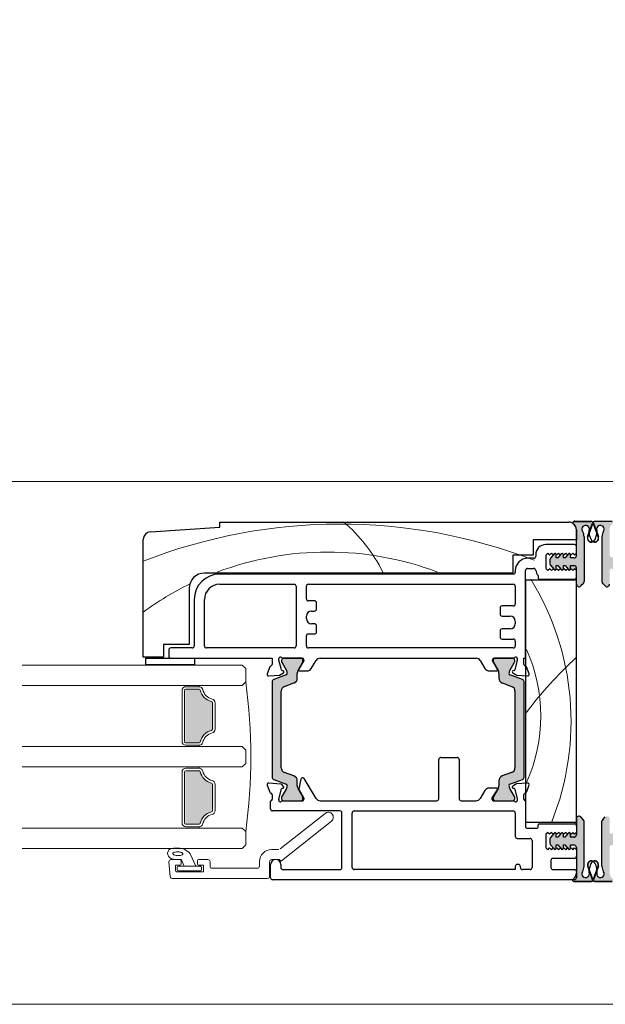
# Model space of a CAD drawing. Units: millimetres. Extents: x -3980 to 2516, y -3561 to 9172.
# Drawn here: x -598 to -484, y 1587 to 1781 of the extents above; entities that cross this region are included whole.
import ezdxf

# ---------------------------------------------------------------- set-up
doc = ezdxf.new("R2010")
doc.units = ezdxf.units.MM
doc.header["$LTSCALE"] = 2
doc.linetypes.add('HIDDEN', pattern=[1.905, 1.27, -0.635])
doc.layers.add('_Xref', color=7, linetype='Continuous')
doc.layers.add('A-Door', color=7, linetype='Continuous', lineweight=5)
doc.layers.add('A-Hatch', color=250, linetype='Continuous', lineweight=5)

# ---------------------------------------------------------------- blocks, each defined once
blk = doc.blocks.new('NAM_0244-203-205-meeting stile')
at = {"layer": 'A-Hatch'}
h = blk.add_hatch(color=256, dxfattribs=at)
h.dxf.hatch_style = 1
h.paths.add_polyline_path([(8.23, 58.38), (8.23, 67.2, 0.144643), (7.91, 68.29, -1.639764), (9.22, 68.42, 0.169882), (9.2, 67.76), (9.96, 69.85, -0.066106), (10.02, 69.97, 0.260756), (9.55, 70.23), (6.39, 70.23, 0.162267), (6.24, 70.18), (6.23, 70.18, 0.734238), (6.09, 69.73, -0.245393), (6.73, 68.5), (6.73, 63.53, -0.414214), (6.23, 63.03), (5.58, 63.03), (5.58, 63.65, 0.340221), (5.4, 63.9), (5.33, 63.96), (5.27, 63.9, 0.154625), (5.14, 63.81), (5.14, 63.81), (4.49, 63.03), (4.18, 63.03), (4.18, 63.65, 0.340254), (4, 63.9), (3.93, 63.96), (3.87, 63.9, 0.15466), (3.74, 63.81), (3.74, 63.81), (3.09, 63.03), (2.78, 63.03), (2.78, 63.65, 0.340275), (2.6, 63.9), (2.53, 63.96), (2.47, 63.9, 0.154684), (2.34, 63.81), (2.34, 63.81), (1.65, 62.99, 0.176326), (1.53, 62.67), (1.53, 61.9, 0.176327), (1.65, 61.58), (2.35, 60.74), (2.53, 60.56), (2.71, 60.74, 0.198916), (2.78, 60.91), (2.78, 61.53), (3.09, 61.53), (3.75, 60.74), (3.93, 60.56), (4.11, 60.74, 0.198914), (4.18, 60.91), (4.18, 61.53), (4.49, 61.53), (5.15, 60.74), (5.33, 60.56), (5.68, 60.91), (6.03, 60.56), (6.38, 60.91), (6.73, 60.56), (6.73, 57.88), (6.73, 57.88, 0.669805), (7.59, 57.53), (7.59, 57.53), (8.09, 58.03, 0.197693)])
h = blk.add_hatch(color=256, dxfattribs=at)
h.dxf.hatch_style = 1
h.paths.add_polyline_path([(11.75, 58.38), (11.75, 67.2, -0.144643), (12.07, 68.29, 1.639764), (10.76, 68.42, -0.169882), (10.79, 67.76), (10.03, 69.85, 0.066106), (9.97, 69.97, -0.260756), (10.44, 70.23), (13.59, 70.23, -0.162267), (13.74, 70.18), (13.75, 70.18, -0.734238), (13.9, 69.73, 0.245393), (13.25, 68.5), (13.25, 63.53, 0.414214), (13.75, 63.03), (14.4, 63.03), (14.4, 63.65, -0.340221), (14.59, 63.9), (14.65, 63.96), (14.72, 63.9, -0.154625), (14.84, 63.81), (14.84, 63.81), (15.5, 63.03), (15.8, 63.03), (15.8, 63.65, -0.340254), (15.99, 63.9), (16.05, 63.96), (16.12, 63.9, -0.15466), (16.24, 63.81), (16.24, 63.81), (16.9, 63.03), (17.2, 63.03), (17.2, 63.65, -0.340275), (17.39, 63.9), (17.45, 63.96), (17.52, 63.9, -0.154684), (17.64, 63.81), (17.64, 63.81), (18.34, 62.99, -0.176326), (18.45, 62.67), (18.45, 61.9, -0.176327), (18.34, 61.58), (17.64, 60.74), (17.45, 60.56), (17.28, 60.74, -0.198916), (17.2, 60.91), (17.2, 61.53), (16.9, 61.53), (16.24, 60.74), (16.05, 60.56), (15.88, 60.74, -0.198914), (15.8, 60.91), (15.8, 61.53), (15.5, 61.53), (14.84, 60.74), (14.65, 60.56), (14.3, 60.91), (13.95, 60.56), (13.6, 60.91), (13.25, 60.56), (13.25, 57.88), (13.25, 57.88, -0.669805), (12.4, 57.53), (12.4, 57.53), (11.9, 58.03, -0.197693)])
h = blk.add_hatch(color=256, dxfattribs=at)
h.dxf.hatch_style = 1
h.paths.add_polyline_path([(-50.22, 18.55, -0.315299), (-50.03, 18.27, -0.131652), (-50.19, 17.67), (-51.11, 16.07, 0.131652), (-51.14, 15.97), (-51.14, 15.66, 0.414214), (-50.74, 15.26), (-47.34, 15.26, 0.414214), (-46.94, 15.66), (-46.94, 15.94, 0.131652), (-46.98, 16.09), (-47.89, 17.67, -0.131652), (-48.05, 18.27), (-48.05, 19.19, 0.315299), (-48.71, 20.13), (-50.54, 20.8, -0.315299), (-51.2, 21.74), (-51.2, 36.78, -0.315299), (-50.54, 37.72), (-48.71, 38.39, 0.315299), (-48.05, 39.32), (-48.05, 40.25, -0.131652), (-47.89, 40.85), (-46.98, 42.43, 0.131652), (-46.94, 42.58), (-46.94, 42.86, 0.414214), (-47.34, 43.26), (-50.74, 43.26, 0.414214), (-51.14, 42.86), (-51.14, 42.55, 0.131652), (-51.11, 42.45), (-50.19, 40.85, -0.131652), (-50.03, 40.25, -0.315299), (-50.22, 39.96), (-52.67, 39.07, 0.315299), (-53, 38.6), (-53, 19.91, 0.315299), (-52.67, 19.44)])
h = blk.add_hatch(color=256, dxfattribs=at)
h.dxf.hatch_style = 1
h.paths.add_polyline_path([(-6.34, 18.55, 0.315299), (-6.54, 18.27, 0.131652), (-6.38, 17.67), (-5.45, 16.07, -0.131652), (-5.42, 15.97), (-5.42, 15.66, -0.414214), (-5.82, 15.26), (-9.22, 15.26, -0.414214), (-9.62, 15.66), (-9.62, 15.94, -0.131652), (-9.58, 16.09), (-8.67, 17.67, 0.131652), (-8.51, 18.27), (-8.51, 19.19, -0.315299), (-7.85, 20.13), (-6.03, 20.8, 0.315299), (-5.37, 21.74), (-5.37, 36.78, 0.315299), (-6.03, 37.72), (-7.85, 38.39, -0.315299), (-8.51, 39.32), (-8.51, 40.25, 0.131652), (-8.67, 40.85), (-9.58, 42.43, -0.131652), (-9.62, 42.58), (-9.62, 42.86, -0.414214), (-9.22, 43.26), (-5.82, 43.26, -0.414214), (-5.42, 42.86), (-5.42, 42.55, -0.131652), (-5.45, 42.45), (-6.38, 40.85, 0.131652), (-6.54, 40.25, 0.315299), (-6.34, 39.96), (-3.9, 39.07, -0.315299), (-3.57, 38.6), (-3.57, 19.91, -0.315299), (-3.9, 19.44)])
h = blk.add_hatch(color=256, dxfattribs=at)
h.dxf.hatch_style = 1
h.paths.add_polyline_path([(8.23, 11.23), (8.23, 2.41, -0.144643), (7.91, 1.33, 1.639764), (9.22, 1.2, -0.169882), (9.2, 1.86), (9.96, -0.24, 0.066106), (10.02, -0.35, -0.260756), (9.55, -0.61), (6.39, -0.61, -0.162267), (6.24, -0.56), (6.23, -0.56, -0.734238), (6.09, -0.11, 0.245393), (6.73, 1.12), (6.73, 6.09, 0.414214), (6.23, 6.59), (5.58, 6.59), (5.58, 5.97, -0.340221), (5.4, 5.72), (5.33, 5.66), (5.27, 5.72, -0.154625), (5.14, 5.8), (5.14, 5.8), (4.49, 6.59), (4.18, 6.59), (4.18, 5.97, -0.340254), (4, 5.72), (3.93, 5.66), (3.87, 5.72, -0.15466), (3.74, 5.8), (3.74, 5.8), (3.09, 6.59), (2.78, 6.59), (2.78, 5.97, -0.340275), (2.6, 5.72), (2.53, 5.66), (2.47, 5.72, -0.154684), (2.34, 5.8), (2.34, 5.8), (1.65, 6.63, -0.176326), (1.53, 6.95), (1.53, 7.72, -0.176327), (1.65, 8.04), (2.35, 8.87), (2.53, 9.06), (2.71, 8.88, -0.198916), (2.78, 8.71), (2.78, 8.09), (3.09, 8.09), (3.75, 8.87), (3.93, 9.06), (4.11, 8.88, -0.198914), (4.18, 8.71), (4.18, 8.09), (4.49, 8.09), (5.15, 8.87), (5.33, 9.06), (5.68, 8.71), (6.03, 9.06), (6.38, 8.71), (6.73, 9.06), (6.73, 11.74), (6.73, 11.74, -0.669805), (7.59, 12.09), (7.59, 12.09), (8.09, 11.59, -0.197693)])
h = blk.add_hatch(color=256, dxfattribs=at)
h.dxf.hatch_style = 1
h.paths.add_polyline_path([(11.75, 11.23), (11.75, 2.41, 0.144643), (12.07, 1.33, -1.639764), (10.76, 1.2, 0.169882), (10.79, 1.86), (10.03, -0.24, -0.066106), (9.97, -0.35, 0.260756), (10.44, -0.61), (13.59, -0.61, 0.162267), (13.74, -0.56), (13.75, -0.56, 0.734238), (13.9, -0.11, -0.245393), (13.25, 1.12), (13.25, 6.09, -0.414214), (13.75, 6.59), (14.4, 6.59), (14.4, 5.97, 0.340221), (14.59, 5.72), (14.65, 5.66), (14.72, 5.72, 0.154625), (14.84, 5.8), (14.84, 5.8), (15.5, 6.59), (15.8, 6.59), (15.8, 5.97, 0.340254), (15.99, 5.72), (16.05, 5.66), (16.12, 5.72, 0.15466), (16.24, 5.8), (16.24, 5.8), (16.9, 6.59), (17.2, 6.59), (17.2, 5.97, 0.340275), (17.39, 5.72), (17.45, 5.66), (17.52, 5.72, 0.154684), (17.64, 5.8), (17.64, 5.8), (18.34, 6.63, 0.176326), (18.45, 6.95), (18.45, 7.72, 0.176327), (18.34, 8.04), (17.64, 8.87), (17.45, 9.06), (17.28, 8.88, 0.198916), (17.2, 8.71), (17.2, 8.09), (16.9, 8.09), (16.24, 8.87), (16.05, 9.06), (15.88, 8.88, 0.198914), (15.8, 8.71), (15.8, 8.09), (15.5, 8.09), (14.84, 8.87), (14.65, 9.06), (14.3, 8.71), (13.95, 9.06), (13.6, 8.71), (13.25, 9.06), (13.25, 11.74), (13.25, 11.74, 0.669805), (12.4, 12.09), (12.4, 12.09), (11.9, 11.59, 0.197693)])
for p, q in [((-63.26, 69.96), (5.24, 69.96)), ((-63.26, 68.96), (-63.26, 69.96)), ((6.24, 70.08), (9.57, 70.08)), ((9.57, 70.08), (6.25, 70.08)), ((6.4, 70.13), (9.56, 70.13)), ((8.94, 67.11), (9.91, 69.77)), ((9.95, 69.75), (8.98, 67.09)), ((11.01, 67.09), (10.04, 69.75)), ((10.08, 69.77), (11.05, 67.11)), ((13.73, 70.08), (10.42, 70.08)), ((13.74, 70.08), (10.42, 70.08)), ((10.43, 70.13), (13.58, 70.13)), ((-76.86, 68.05), (-63.26, 68.96)), ((6.74, 68.46), (6.74, 66.46)), ((6.74, 63.43), (6.74, 68.4)), ((-78.26, 43.46), (-78.26, 66.56)), ((-1.76, 66.46), (-1.76, 63.46)), ((6.74, 66.46), (-1.76, 66.46)), ((8.24, 67.1), (8.24, 58.28)), ((9.6, 66.58), (9.22, 67.61)), ((10.39, 66.58), (10.76, 67.61)), ((11.74, 67.1), (11.74, 58.28)), ((6.34, 65.56), (0.74, 65.56)), ((0.79, 63.51), (1.14, 63.86)), ((1.14, 63.86), (1.49, 63.51)), ((1.49, 63.51), (1.84, 63.86)), ((1.84, 63.86), (2.19, 63.51)), ((2.19, 63.51), (2.54, 63.86)), ((2.54, 63.86), (2.89, 63.51)), ((2.89, 63.51), (3.24, 63.86)), ((3.24, 63.86), (3.59, 63.51)), ((3.59, 63.51), (3.94, 63.86)), ((3.94, 63.86), (4.29, 63.51)), ((4.29, 63.51), (4.64, 63.86)), ((4.64, 63.86), (4.99, 63.51)), ((4.99, 63.51), (5.34, 63.86)), ((5.34, 63.86), (5.69, 63.51)), ((5.69, 63.51), (6.04, 63.86)), ((6.04, 63.86), (6.39, 63.51)), ((6.39, 63.51), (6.74, 63.86)), ((6.74, 63.86), (6.74, 65.16)), ((-5.76, 63.46), (-5.76, 59.96)), ((-1.76, 63.46), (-5.76, 63.46)), ((-1.66, 62.86), (-2.86, 62.86)), ((-1.26, 63.56), (-1.26, 63.26)), ((0.74, 63.32), (0.74, 61)), ((1.54, 62.57), (1.54, 61.8)), ((2.35, 63.71), (1.66, 62.89)), ((2.79, 62.93), (2.79, 63.55)), ((3.1, 62.93), (2.79, 62.93)), ((3.75, 63.71), (3.1, 62.93)), ((4.19, 62.93), (4.19, 63.55)), ((4.5, 62.93), (4.19, 62.93)), ((5.15, 63.71), (4.5, 62.93)), ((5.59, 62.93), (5.59, 63.55)), ((6.24, 62.93), (5.59, 62.93)), ((-5.76, 59.96), (-66.26, 59.96)), ((-5.26, 60.46), (-5.26, 60.16)), ((-3.26, 43.26), (-3.26, 60.46)), ((-2.86, 60.86), (-1.66, 60.86)), ((1.14, 60.46), (0.79, 60.81)), ((1.49, 60.81), (1.14, 60.46)), ((1.84, 60.46), (1.49, 60.81)), ((1.66, 61.48), (2.35, 60.65)), ((2.19, 60.81), (1.84, 60.46)), ((2.54, 60.46), (2.19, 60.81)), ((2.89, 60.81), (2.54, 60.46)), ((2.79, 61.43), (3.1, 61.43)), ((2.79, 60.81), (2.79, 61.43)), ((3.24, 60.46), (2.89, 60.81)), ((3.1, 61.43), (3.75, 60.65)), ((3.59, 60.81), (3.24, 60.46)), ((3.94, 60.46), (3.59, 60.81)), ((4.29, 60.81), (3.94, 60.46)), ((4.19, 61.43), (4.5, 61.43)), ((4.19, 60.81), (4.19, 61.43)), ((4.64, 60.46), (4.29, 60.81)), ((4.5, 61.43), (5.15, 60.65)), ((4.99, 60.81), (4.64, 60.46)), ((5.34, 60.46), (4.99, 60.81)), ((5.69, 60.81), (5.34, 60.46)), ((5.59, 61.43), (6.24, 61.43)), ((5.59, 60.81), (5.59, 61.43)), ((6.04, 60.46), (5.69, 60.81)), ((6.39, 60.81), (6.04, 60.46)), ((6.74, 60.46), (6.39, 60.81)), ((6.74, 57.78), (6.74, 60.93)), ((6.74, 59.16), (6.74, 60.46)), ((-5.66, 59.76), (-63.26, 59.76)), ((6.74, 58.56), (-3.26, 58.56)), ((-3.26, 58.56), (-3.26, 11.06)), ((-0.76, 59.46), (-0.76, 58.96)), ((-0.56, 58.76), (6.34, 58.76)), ((6.74, 11.06), (6.74, 58.56)), ((-69.26, 56.96), (-69.26, 45.96)), ((-63.26, 57.76), (-48.66, 57.76)), ((-48.26, 57.36), (-48.26, 45.66)), ((-46.26, 54.91), (-46.26, 57.36)), ((-45.86, 57.76), (-5.66, 57.76)), ((-5.26, 57.36), (-5.26, 53.91)), ((8.1, 57.93), (7.6, 57.43)), ((11.89, 57.93), (12.39, 57.43)), ((-68.26, 54.76), (-68.26, 45.66)), ((-66.26, 45.66), (-66.26, 54.76)), ((-44.66, 54.51), (-45.86, 54.51)), ((-45.26, 52.51), (-44.66, 52.51)), ((-44.26, 52.91), (-44.26, 54.11)), ((-8.26, 53.11), (-8.26, 51.91)), ((-5.66, 53.51), (-7.86, 53.51)), ((-46.26, 51.01), (-46.26, 51.51)), ((-7.86, 51.51), (-6.26, 51.51)), ((-5.26, 50.51), (-5.26, 50.01)), ((-44.66, 50.01), (-45.26, 50.01)), ((-44.26, 48.41), (-44.26, 49.61)), ((-8.26, 48.61), (-8.26, 47.41)), ((-6.26, 49.01), (-7.86, 49.01)), ((-46.26, 45.66), (-46.26, 47.61)), ((-45.86, 48.01), (-44.66, 48.01)), ((-7.86, 47.01), (-5.66, 47.01)), ((-5.26, 46.61), (-5.26, 45.66)), ((-74.26, 45.96), (-74.26, 43.46)), ((-69.26, 45.96), (-74.26, 45.96)), ((-73.26, 44.86), (-73.26, 43.66)), ((-68.66, 45.26), (-72.86, 45.26)), ((-48.66, 45.26), (-65.86, 45.26)), ((-5.66, 45.26), (-45.86, 45.26)), ((-74.26, 43.46), (-78.26, 43.46)), ((-77.76, 41.96), (-77.76, 43.26)), ((-77.76, 43.26), (-68.23, 43.26)), ((-72.86, 43.26), (-52.96, 43.26)), ((-68.23, 43.26), (-68.23, 41.96)), ((-52.96, 43.26), (-52.96, 42.04)), ((-51.66, 42.84), (-51.66, 43.16)), ((-51.15, 40.95), (-51.66, 42.84)), ((-51.13, 42.86), (-51.13, 42.55)), ((-50.91, 43.26), (-47.06, 43.26)), ((-47.33, 43.26), (-50.73, 43.26)), ((-46.76, 42.7), (-47.76, 41.06)), ((-46.93, 42.58), (-46.93, 42.86)), ((-46.76, 42.96), (-46.76, 42.7)), ((-45.3, 41.23), (-44.36, 42.78)), ((-43.55, 43.26), (-12.96, 43.26)), ((-12.16, 42.78), (-11.21, 41.23)), ((-9.76, 42.7), (-9.76, 42.96)), ((-8.76, 41.06), (-9.76, 42.7)), ((-9.58, 42.86), (-9.58, 42.58)), ((-9.46, 43.26), (-5.6, 43.26)), ((-5.78, 43.26), (-9.18, 43.26)), ((-5.38, 42.55), (-5.38, 42.86)), ((-4.86, 42.84), (-5.36, 40.95)), ((-4.86, 43.16), (-4.86, 42.84)), ((-3.56, 42.04), (-3.56, 43.26)), ((-3.56, 43.26), (-3.26, 43.26)), ((-68.23, 41.96), (-77.76, 41.96)), ((-53.44, 41.56), (-53.95, 40.16)), ((-51.1, 42.45), (-50.17, 40.85)), ((-50.81, 40.75), (-51.01, 40.81)), ((-47.88, 40.85), (-46.97, 42.43)), ((-47.59, 40.76), (-46.16, 40.76)), ((-10.36, 40.76), (-8.93, 40.76)), ((-9.54, 42.43), (-8.63, 40.85)), ((-6.34, 40.85), (-5.41, 42.45)), ((-5.51, 40.81), (-5.71, 40.75)), ((-2.57, 40.16), (-3.07, 41.56)), ((-53.64, 39.76), (-51.52, 39.95)), ((-50.21, 39.96), (-52.65, 39.07)), ((-51.52, 39.95), (-50.76, 40.39)), ((-48.04, 39.32), (-48.04, 40.25)), ((-8.47, 40.25), (-8.47, 39.32)), ((-3.85, 39.07), (-6.3, 39.96)), ((-5.76, 40.39), (-4.99, 39.95)), ((-4.99, 39.95), (-2.87, 39.76)), ((-52.98, 38.6), (-52.98, 19.91)), ((-51.18, 21.74), (-51.18, 36.78)), ((-50.52, 37.72), (-48.7, 38.39)), ((-7.81, 38.39), (-5.98, 37.72)), ((-5.33, 36.78), (-5.33, 21.74)), ((-3.53, 19.91), (-3.53, 38.6)), ((-20.27, 15.66), (-20.27, 23.36)), ((-19.87, 23.76), (-16.67, 23.76)), ((-16.27, 23.36), (-16.27, 15.66)), ((-52.65, 19.44), (-50.21, 18.55)), ((-48.7, 20.13), (-50.52, 20.8)), ((-47.31, 19.59), (-47.73, 17.53)), ((-46.89, 19.75), (-47.11, 19.75)), ((-44.32, 15.73), (-46.72, 19.66)), ((-5.98, 20.8), (-7.81, 20.13)), ((-6.3, 18.55), (-3.85, 19.44)), ((-53.95, 18.35), (-53.43, 16.94)), ((-51.29, 18.55), (-53.64, 18.75)), ((-51.66, 15.59), (-51.12, 17.58)), ((-50.73, 18.08), (-51.1, 18.46)), ((-50.17, 17.67), (-51.1, 16.07)), ((-50.99, 17.71), (-50.81, 17.76)), ((-48.04, 18.27), (-48.04, 19.19)), ((-46.97, 16.09), (-47.88, 17.67)), ((-8.94, 17.75), (-10.37, 17.75)), ((-9.77, 15.81), (-8.77, 17.44)), ((-8.63, 17.67), (-9.54, 16.09)), ((-8.47, 19.19), (-8.47, 18.27)), ((-5.41, 16.07), (-6.34, 17.67)), ((-5, 18.56), (-5.77, 18.12)), ((-5.72, 17.75), (-5.51, 17.7)), ((-5.37, 17.56), (-4.87, 15.66)), ((-2.88, 18.74), (-5, 18.56)), ((-3.08, 16.94), (-2.57, 18.34)), ((-52.97, 16.45), (-52.97, 15.55)), ((-51.67, 15.35), (-51.67, 15.51)), ((-51.13, 15.97), (-51.13, 15.66)), ((-47.7, 17.39), (-46.81, 15.93)), ((-46.93, 15.66), (-46.93, 15.94)), ((-46.77, 15.77), (-46.77, 15.55)), ((-11.22, 17.27), (-12.16, 15.74)), ((-9.77, 15.54), (-9.77, 15.81)), ((-9.58, 15.94), (-9.58, 15.66)), ((-5.38, 15.66), (-5.38, 15.97)), ((-4.87, 15.66), (-4.87, 15.34)), ((-3.57, 15.56), (-3.57, 16.47)), ((-53.27, 13.66), (-53.27, 15.26)), ((-53.27, 15.26), (-53.21, 15.26)), ((-50.92, 15.26), (-47.01, 15.26)), ((-50.73, 15.26), (-47.33, 15.26)), ((-43.58, 15.26), (-20.67, 15.26)), ((-15.87, 15.26), (-12.95, 15.26)), ((-9.56, 15.26), (-5.61, 15.26)), ((-9.18, 15.26), (-5.78, 15.26)), ((-3.27, 15.26), (-3.27, 10.26)), ((-39.67, 13.26), (-52.87, 13.26)), ((-39.27, 2.16), (-39.27, 12.86)), ((-37.27, 2.16), (-37.27, 12.86)), ((-36.87, 13.26), (-5.67, 13.26)), ((-5.27, 12.86), (-5.27, 8.26)), ((6.73, 11.74), (6.73, 8.59)), ((8.09, 11.59), (7.59, 12.09)), ((11.9, 11.59), (12.4, 12.09)), ((-3.26, 11.06), (6.74, 11.06)), ((-2.87, 9.86), (-0.97, 9.86)), ((-0.77, 10.06), (-0.77, 10.56)), ((-0.57, 10.76), (6.33, 10.76)), ((6.73, 10.36), (6.73, 9.06)), ((8.23, 2.41), (8.23, 11.23)), ((11.75, 2.41), (11.75, 11.23)), ((-4.87, 7.86), (-2.37, 7.86)), ((1.13, 9.06), (0.73, 8.71)), ((0.73, 8.71), (0.73, 6.01)), ((1.48, 8.71), (1.13, 9.06)), ((1.83, 9.06), (1.48, 8.71)), ((2.34, 8.87), (1.65, 8.04)), ((2.18, 8.71), (1.83, 9.06)), ((2.53, 9.06), (2.18, 8.71)), ((2.88, 8.71), (2.53, 9.06)), ((2.78, 8.09), (2.78, 8.71)), ((3.09, 8.09), (2.78, 8.09)), ((3.23, 9.06), (2.88, 8.71)), ((3.74, 8.87), (3.09, 8.09)), ((3.58, 8.71), (3.23, 9.06)), ((3.93, 9.06), (3.58, 8.71)), ((4.28, 8.71), (3.93, 9.06)), ((4.18, 8.09), (4.18, 8.71)), ((4.49, 8.09), (4.18, 8.09)), ((4.63, 9.06), (4.28, 8.71)), ((5.14, 8.87), (4.49, 8.09)), ((4.98, 8.71), (4.63, 9.06)), ((5.33, 9.06), (4.98, 8.71)), ((5.68, 8.71), (5.33, 9.06)), ((5.58, 8.09), (5.58, 8.71)), ((6.23, 8.09), (5.58, 8.09)), ((6.03, 9.06), (5.68, 8.71)), ((6.38, 8.71), (6.03, 9.06)), ((6.73, 9.06), (6.38, 8.71)), ((-1.97, 7.46), (-1.97, 2.16)), ((0.73, 6.01), (1.13, 5.66)), ((1.13, 5.66), (1.48, 6.01)), ((1.48, 6.01), (1.83, 5.66)), ((1.53, 7.72), (1.53, 6.95)), ((1.65, 6.63), (2.34, 5.8)), ((1.83, 5.66), (2.18, 6.01)), ((2.18, 6.01), (2.53, 5.66)), ((2.53, 5.66), (2.88, 6.01)), ((2.78, 6.59), (3.09, 6.59)), ((2.78, 5.97), (2.78, 6.59)), ((2.88, 6.01), (3.23, 5.66)), ((3.09, 6.59), (3.74, 5.8)), ((3.23, 5.66), (3.58, 6.01)), ((3.58, 6.01), (3.93, 5.66)), ((3.93, 5.66), (4.28, 6.01)), ((4.18, 6.59), (4.49, 6.59)), ((4.18, 5.97), (4.18, 6.59)), ((4.28, 6.01), (4.63, 5.66)), ((4.49, 6.59), (5.14, 5.8)), ((4.63, 5.66), (4.98, 6.01)), ((4.98, 6.01), (5.33, 5.66)), ((5.33, 5.66), (5.68, 6.01)), ((5.58, 6.59), (6.23, 6.59)), ((5.58, 5.97), (5.58, 6.59)), ((5.68, 6.01), (6.03, 5.66)), ((6.03, 5.66), (6.38, 6.01)), ((6.38, 6.01), (6.73, 5.66)), ((6.73, 6.09), (6.73, 1.12)), ((6.33, 3.96), (2.13, 3.96)), ((6.73, 5.66), (6.73, 4.36)), ((-53.27, 0.16), (-53.27, 2.76)), ((-51.27, 2.76), (-51.27, 2.16)), ((-5.27, 2.36), (-5.27, 1.76)), ((-4.67, 2.76), (-4.87, 2.76)), ((-4.27, 2.16), (-4.27, 2.36)), ((1.73, 3.56), (1.73, 2.16)), ((9.92, -0.25), (8.95, 2.41)), ((8.99, 2.43), (9.96, -0.24)), ((9.59, 2.94), (9.21, 1.91)), ((10.03, -0.24), (11, 2.43)), ((11.04, 2.41), (10.07, -0.25)), ((10.4, 2.94), (10.77, 1.91)), ((-50.87, 1.76), (-39.67, 1.76)), ((-5.27, 1.76), (-36.87, 1.76)), ((-2.37, 1.76), (-3.87, 1.76)), ((2.13, 1.76), (6.33, 1.76)), ((6.73, 1.36), (6.73, 0.16)), ((6.33, -0.24), (-52.87, -0.24)), ((6.23, -0.56), (9.56, -0.56)), ((6.24, -0.56), (9.56, -0.56)), ((9.55, -0.61), (6.39, -0.61)), ((10.43, -0.56), (13.74, -0.56)), ((13.75, -0.56), (10.43, -0.56)), ((13.59, -0.61), (10.44, -0.61))]:
    blk.add_line(p, q)
for centre, radius, start, end in [((5.24, 68.46), 1.5, 0, 90), ((6.24, 69.83), 0.25, 90, 235.1501), ((5.24, 68.4), 1.5, 0, 55.1501), ((6.4, 69.88), 0.25, 90, 126.8678), ((9.56, 69.58), 0.55, 19.9999, 90), ((9.57, 69.58), 0.5, 20, 90), ((10.43, 69.58), 0.55, 90, 160.0001), ((10.42, 69.58), 0.5, 90, 160), ((-76.76, 66.56), 1.5, 93.8141, 180), ((8.54, 68.59), 0.74, 338.4282, 212.9215), ((6.24, 67.1), 2, 0, 32.9215), ((10.16, 67.95), 1, 158.4282, 200), ((11.44, 68.59), 0.74, 327.0785, 201.5718), ((9.82, 67.95), 1, 340, 21.5718), ((13.74, 67.1), 2, 147.0785, 180), ((9.69, 66.83), 0.8, 159.9998, 270), ((9.68, 66.83), 0.75, 160, 270.7175), ((9.68, 66.83), 0.75, 160, 340), ((10.3, 66.83), 0.75, 200, 20), ((9.69, 66.84), 0.756, 270.0502, 283.3371), ((9.69, 66.28), 0.25, 270, 314.0954), ((10.29, 66.84), 0.756, 256.6629, 269.9498), ((10.29, 66.28), 0.25, 225.9046, 270), ((10.29, 66.83), 0.8, 270, 20.0002), ((10.3, 66.83), 0.75, 269.2825, 20), ((0.74, 63.56), 2, 90, 180), ((2.54, 63.55), 0.25, 0, 140), ((3.94, 63.55), 0.25, 0, 140), ((5.34, 63.55), 0.25, 0, 140), ((6.34, 65.16), 0.4, 0, 90), ((-2.86, 60.46), 2.4, 90, 180), ((-1.66, 63.26), 0.4, 270, 0), ((1.14, 63.32), 0.4, 151.045, 180), ((2.04, 62.57), 0.5, 140, 180), ((6.24, 63.43), 0.5, 270, 0), ((-66.26, 56.96), 3, 90, 180), ((-5.66, 60.16), 0.4, 270, 0), ((-2.86, 60.46), 0.4, 90, 180), ((-1.66, 60.46), 0.4, 8.4262, 90), ((0.72, 60.81), 2, 188.4262, 222.5196), ((1.14, 61), 0.4, 180, 208.955), ((2.04, 61.8), 0.5, 180, 220), ((2.54, 60.81), 0.25, 220, 0), ((3.94, 60.81), 0.25, 220, 0), ((5.34, 60.81), 0.25, 220, 0), ((6.24, 60.93), 0.5, 0, 90), ((-63.26, 54.76), 5, 90, 180), ((-0.56, 58.96), 0.2, 180, 270), ((6.34, 59.16), 0.4, 270, 0), ((7.74, 58.28), 0.5, 315.2687, 0), ((12.24, 58.28), 0.5, 180, 224.7313), ((-63.26, 54.76), 3, 90, 180), ((-48.66, 57.36), 0.4, 0, 90), ((-45.86, 57.36), 0.4, 90, 180), ((-5.66, 57.36), 0.4, 0, 90), ((7.24, 57.78), 0.5, 180, 315.2687), ((12.74, 57.78), 0.5, 224.7313, 0), ((-45.86, 54.91), 0.4, 180, 270), ((-44.66, 54.11), 0.4, 0, 90), ((-45.26, 51.51), 1, 90, 180), ((-44.66, 52.91), 0.4, 270, 0), ((-7.86, 53.11), 0.4, 90, 180), ((-5.66, 53.91), 0.4, 270, 0), ((-45.26, 51.01), 1, 180, 270), ((-7.86, 51.91), 0.4, 180, 270), ((-6.26, 50.51), 1, 0, 90), ((-44.66, 49.61), 0.4, 0, 90), ((-44.66, 48.41), 0.4, 270, 0), ((-7.86, 48.61), 0.4, 90, 180), ((-6.26, 50.01), 1, 270, 0), ((-45.86, 47.61), 0.4, 90, 180), ((-7.86, 47.41), 0.4, 180, 270), ((-5.66, 46.61), 0.4, 0, 90), ((-72.86, 44.86), 0.4, 90, 180), ((-68.66, 45.66), 0.4, 270, 0), ((-65.86, 45.66), 0.4, 180, 270), ((-48.66, 45.66), 0.4, 270, 0), ((-45.86, 45.66), 0.4, 180, 270), ((-5.66, 45.66), 0.4, 270, 0), ((-72.86, 43.66), 0.4, 180, 270), ((-51.36, 43.16), 0.3, 41.8103, 180), ((-50.91, 43.56), 0.3, 221.8103, 270), ((-50.73, 42.86), 0.4, 90, 180), ((-50.93, 42.55), 0.2, 180, 210), ((-47.33, 42.86), 0.4, 0, 90), ((-47.06, 42.96), 0.3, 0, 90), ((-47.23, 42.58), 0.3, 330, 0), ((-43.51, 42.26), 1, 92.7723, 148.6), ((-13.01, 42.26), 1, 31.4, 87.2277), ((-9.46, 42.96), 0.3, 90, 180), ((-9.18, 42.86), 0.4, 90, 180), ((-9.28, 42.58), 0.3, 180, 210), ((-5.78, 42.86), 0.4, 0, 90), ((-5.6, 43.56), 0.3, 270, 318.1897), ((-5.58, 42.55), 0.2, 330, 0), ((-5.16, 43.16), 0.3, 0, 138.1897), ((-53.16, 41.46), 0.3, 87.2548, 160.5288), ((-53.26, 42.04), 0.3, 292.4098, 0), ((-50.96, 41), 0.2, 194.9999, 255.0001), ((-50.86, 40.56), 0.2, 300, 75.0001), ((-51.21, 40.25), 1.2, 0, 30), ((-46.84, 40.25), 1.2, 150, 180), ((-47.59, 40.96), 0.2, 148.6, 270), ((-46.16, 41.76), 1, 270, 328.5997), ((-10.36, 41.76), 1, 211.4003, 270), ((-8.93, 40.96), 0.2, 270, 31.4), ((-9.67, 40.25), 1.2, 0, 30), ((-5.3, 40.25), 1.2, 150, 180), ((-5.66, 40.56), 0.2, 104.9999, 240), ((-5.56, 41), 0.2, 284.9999, 345.0001), ((-3.26, 42.04), 0.3, 180, 247.5902), ((-3.36, 41.46), 0.3, 19.4712, 92.7452), ((-53.67, 40.06), 0.3, 160, 275), ((-52.48, 38.6), 0.5, 110, 180), ((-50.31, 40.25), 0.3, 290, 0), ((-49.04, 39.32), 1, 290, 0), ((-7.47, 39.32), 1, 180, 250), ((-6.2, 40.25), 0.3, 180, 250), ((-4.03, 38.6), 0.5, 0, 70), ((-2.85, 40.06), 0.3, 265, 20), ((-50.18, 36.78), 1, 110, 180), ((-6.33, 36.78), 1, 0, 70), ((-19.87, 23.36), 0.4, 90, 180), ((-16.67, 23.36), 0.4, 0, 90), ((-50.18, 21.74), 1, 180, 250), ((-6.33, 21.74), 1, 290, 0), ((-52.48, 19.91), 0.5, 180, 250), ((-49.04, 19.19), 1, 0, 70), ((-47.11, 19.55), 0.2, 90, 168.4575), ((-46.89, 19.55), 0.2, 31.4, 90), ((-7.47, 19.19), 1, 110, 180), ((-4.03, 19.91), 0.5, 290, 0), ((-53.67, 18.45), 0.3, 85, 200), ((-51.31, 18.25), 0.3, 45, 85), ((-50.94, 17.53), 0.192, 105, 165), ((-50.86, 17.95), 0.192, 285, 45), ((-50.31, 18.27), 0.3, 0, 70), ((-51.21, 18.27), 1.2, 330, 0), ((-46.84, 18.27), 1.2, 180, 210), ((-47.53, 17.49), 0.2, 168.4575, 211.4), ((-10.37, 16.75), 1, 90, 148.5997), ((-8.94, 17.55), 0.2, 328.6, 90), ((-9.67, 18.27), 1.2, 330, 0), ((-6.2, 18.27), 0.3, 110, 180), ((-5.3, 18.27), 1.2, 180, 210), ((-5.67, 17.94), 0.2, 120, 255.0001), ((-5.57, 17.5), 0.2, 14.9999, 75.0001), ((-2.86, 18.44), 0.3, 340, 95), ((-53.15, 17.04), 0.3, 200, 259.0957), ((-53.27, 16.45), 0.3, 0, 79.0957), ((-53.27, 15.55), 0.3, 281.6494, 0), ((-51.37, 15.51), 0.3, 165, 180), ((-50.93, 15.97), 0.2, 150, 180), ((-50.73, 15.66), 0.4, 180, 270), ((-47.33, 15.66), 0.4, 270, 0), ((-47.07, 15.55), 0.3, 281.6494, 0), ((-47.23, 15.94), 0.3, 0, 30), ((-47.07, 15.77), 0.3, 0, 31.4), ((-43.47, 16.25), 1, 211.4, 263.6271), ((-20.67, 15.66), 0.4, 270, 0), ((-15.87, 15.66), 0.4, 180, 270), ((-13.01, 16.26), 1, 273.2832, 328.6), ((-9.47, 15.54), 0.3, 180, 251.7694), ((-9.28, 15.94), 0.3, 150, 180), ((-9.18, 15.66), 0.4, 180, 270), ((-5.78, 15.66), 0.4, 270, 0), ((-5.58, 15.97), 0.2, 0, 30), ((-3.27, 16.47), 0.3, 112.4098, 180), ((-3.27, 15.56), 0.3, 180, 270), ((-3.37, 17.04), 0.3, 267.2548, 340.5288), ((-52.87, 13.66), 0.4, 180, 270), ((-51.37, 15.35), 0.3, 180, 198.2241), ((-51.37, 15.36), 0.3, 199.4712, 318.1897), ((-50.92, 14.96), 0.3, 90, 138.1897), ((-5.61, 14.96), 0.3, 41.8103, 90), ((-5.16, 15.36), 0.3, 221.8103, 340.5288), ((-5.17, 15.34), 0.3, 343.5524, 0), ((-39.67, 12.86), 0.4, 0, 90), ((-36.87, 12.86), 0.4, 90, 180), ((-5.67, 12.86), 0.4, 0, 90), ((7.23, 11.74), 0.5, 44.7313, 180), ((-2.87, 10.26), 0.4, 180, 270), ((-0.97, 10.06), 0.2, 270, 0), ((-0.57, 10.56), 0.2, 90, 180), ((6.33, 10.36), 0.4, 0, 90), ((7.73, 11.23), 0.5, 0, 44.7313), ((12.25, 11.23), 0.5, 135.2687, 180), ((-4.87, 8.26), 0.4, 180, 270), ((-2.37, 7.46), 0.4, 0, 90), ((2.03, 7.72), 0.5, 140, 180), ((2.53, 8.71), 0.25, 0, 140), ((3.93, 8.71), 0.25, 0, 140), ((5.33, 8.71), 0.25, 0, 140), ((6.23, 8.59), 0.5, 270, 0), ((2.03, 6.95), 0.5, 180, 220), ((2.53, 5.97), 0.25, 220, 0), ((3.93, 5.97), 0.25, 220, 0), ((5.33, 5.97), 0.25, 220, 0), ((6.23, 6.09), 0.5, 0, 90), ((2.13, 3.56), 0.4, 90, 180), ((6.33, 4.36), 0.4, 270, 0), ((-52.27, 2.76), 1, 0, 180), ((-50.87, 2.16), 0.4, 180, 270), ((-39.67, 2.16), 0.4, 270, 0), ((-36.87, 2.16), 0.4, 180, 270), ((-4.87, 2.36), 0.4, 90, 180), ((-4.67, 2.36), 0.4, 0, 90), ((-3.87, 2.16), 0.4, 180, 270), ((-2.37, 2.16), 0.4, 270, 0), ((2.13, 2.16), 0.4, 180, 270), ((6.23, 2.41), 2, 327.0785, 0), ((9.7, 2.69), 0.8, 90, 200.0002), ((9.69, 2.69), 0.75, 89.2825, 200), ((9.69, 2.69), 0.75, 20, 200), ((10.29, 2.69), 0.75, 340, 160), ((9.7, 3.24), 0.25, 45.9046, 90), ((9.7, 2.68), 0.756, 76.6629, 89.9498), ((10.28, 3.24), 0.25, 90, 134.0954), ((10.28, 2.68), 0.756, 90.0502, 103.3371), ((10.28, 2.69), 0.8, 339.9998, 90), ((10.29, 2.69), 0.75, 340, 90.7175), ((13.75, 2.41), 2, 180, 212.9215), ((-52.87, 0.16), 0.4, 180, 270), ((5.23, 1.12), 1.5, 304.8499, 0), ((6.33, 1.36), 0.4, 0, 90), ((6.33, 0.16), 0.4, 270, 0), ((8.53, 0.93), 0.74, 147.0785, 21.5718), ((10.15, 1.57), 1, 160, 201.5718), ((11.45, 0.93), 0.74, 158.4282, 32.9215), ((9.83, 1.57), 1, 338.4282, 20), ((6.23, -0.31), 0.25, 124.8499, 270), ((6.39, -0.36), 0.25, 233.1322, 270), ((9.55, -0.06), 0.55, 270, 340.0001), ((9.56, -0.06), 0.5, 270, 340), ((10.44, -0.06), 0.55, 199.9999, 270), ((10.43, -0.06), 0.5, 200, 270)]:
    blk.add_arc(centre, radius, start, end)
for centre, radius, start, end in [((-39.67, -36.04), 105.63, 68.8318, 111.4377), ((-59.61, 45.92), 31.73, 26.6684, 49.4341), ((-42.13, 2.75), 61.34, 69.381, 110.619), ((-47.51, 30.87), 53.2, 338.2495, 31.6113), ((-42.13, 2.75), 61.34, 116.0965, 126.1101), ((-31.72, 31.9), 31.48, 335.4428, 24.5572), ((58.58, -13.55), 77.01, 132.3387, 143.2029)]:
    blk.add_arc(centre, radius, start, end, dxfattribs=at)
blk = doc.blocks.new('D-gl')
at = {"layer": 'A-Hatch'}
h = blk.add_hatch(color=256, dxfattribs=at)
h.dxf.hatch_style = 1
h.paths.add_polyline_path([(8.85, 28.07, -0.414214), (9.1, 27.82), (9.1, 25.23, -0.34754), (8.91, 24.99, 0.283515), (6.68, 22.76, -0.34754), (6.44, 22.57), (1.26, 22.57, -0.347541), (1.02, 22.76, 0.283515), (-1.21, 24.99, -0.34754), (-1.4, 25.23), (-1.4, 27.82, -0.414214), (-1.15, 28.07)])
h = blk.add_hatch(color=256, dxfattribs=at)
h.dxf.hatch_style = 1
h.paths.add_polyline_path([(24.85, 28.07), (14.85, 28.07, 0.414214), (14.6, 27.82), (14.6, 27.82), (14.6, 25.23, 0.34754), (14.79, 24.99, -0.283515), (17.02, 22.76, 0.34754), (17.26, 22.57), (17.26, 22.57), (22.44, 22.57, 0.34754), (22.68, 22.76, -0.283515), (24.91, 24.99, 0.34754), (25.1, 25.23), (25.1, 25.23), (25.1, 27.82, 0.414214)])
for p, q in [((-6.1, 60.08), (-6.1, 16.9)), ((-2.1, 60.08), (-2.1, 16.9)), ((9.9, 60.08), (9.9, 16.9)), ((13.9, 60.08), (13.9, 16.9)), ((25.9, 60.08), (25.9, 16.9)), ((29.9, 60.08), (29.9, 16.9)), ((-8.73, 31.26), (-11.63, 31.01)), ((-12, 11.9), (-12, 30.61)), ((-10.7, 29.6), (-10.7, 24.5)), ((-10.5, 29.4), (-10.5, 25.1)), ((-9.4, 30), (-10.3, 30)), ((-9.85, 29.65), (-10.25, 29.65)), ((-9.6, 25.1), (-9.6, 29.4)), ((-9.4, 29.05), (-9.4, 30)), ((-8.3, 30.86), (-8.3, 29.05)), ((-9.6, 28.28), (-8.22, 28.85)), ((-9.6, 26), (-9.6, 28.28)), ((-7.15, 27.09), (-9.6, 26)), ((-8.5, 28.85), (-9.2, 28.85)), ((-1.85, 25.36), (-1.85, 27.95)), ((-1.35, 27.95), (-1.35, 25.36)), ((-1.1, 28.7), (8.9, 28.7)), ((8.9, 28.2), (-1.1, 28.2)), ((9.15, 25.36), (9.15, 27.95)), ((9.65, 27.95), (9.65, 25.36)), ((14.15, 27.95), (14.15, 25.36)), ((14.65, 25.36), (14.65, 27.95)), ((24.9, 28.7), (14.9, 28.7)), ((14.9, 28.2), (24.9, 28.2)), ((25.15, 27.95), (25.15, 25.36)), ((25.65, 25.36), (25.65, 27.95)), ((-9.4, 24.5), (-9.4, 25.45)), ((-9.2, 25.65), (-8.5, 25.65)), ((-8.3, 25.45), (-8.3, 23.6)), ((-2.1, 25.36), (-1.85, 25.36)), ((-2.1, 25.36), (-2.1, 16.9)), ((9.9, 25.36), (9.65, 25.36)), ((9.9, 25.36), (9.9, 16.9)), ((13.9, 25.36), (14.15, 25.36)), ((13.9, 16.9), (13.9, 25.36)), ((25.9, 25.36), (25.65, 25.36)), ((25.9, 25.36), (25.9, 16.9)), ((-10.7, 24.5), (-9.4, 24.5)), ((-10.25, 24.85), (-9.85, 24.85)), ((-8.7, 23.2), (-9.6, 23.2)), ((-10, 22.8), (-10, 13.9)), ((1.31, 22.7), (6.49, 22.7)), ((6.49, 22.2), (1.31, 22.2)), ((22.49, 22.7), (17.31, 22.7)), ((17.31, 22.2), (22.49, 22.2)), ((-6.1, 16.9), (-5.4, 16.2)), ((-5.4, 16.2), (-2.8, 16.2)), ((-2.8, 16.2), (-2.1, 16.9)), ((10.6, 16.2), (9.9, 16.9)), ((13.2, 16.2), (10.6, 16.2)), ((13.9, 16.9), (13.2, 16.2)), ((26.6, 16.2), (25.9, 16.9)), ((29.2, 16.2), (26.6, 16.2)), ((29.9, 16.9), (29.2, 16.2)), ((-9.6, 13.5), (-8.7, 13.5)), ((-8.7, 11.5), (-11.6, 11.5)), ((-8.3, 9.5), (-8.3, 11.1)), ((-6.3, 11.1), (-6.3, 9.7)), ((-0.78, -0.62), (-8.54, 9.18)), ((-8.39, 9.5), (-8.3, 9.5)), ((-6.21, 9.46), (0.78, 0.62))]:
    blk.add_line(p, q)
blk.add_lwpolyline([(-7.17, 28.51), (-7.23, 28.53), (-7.29, 28.58), (-7.35, 28.65), (-7.39, 28.76), (-7.44, 28.88), (-7.47, 29.02), (-7.49, 29.18), (-7.5, 29.35), (-7.51, 29.53), (-7.5, 29.7), (-7.48, 29.87), (-7.45, 30.03), (-7.41, 30.17), (-7.36, 30.3), (-7.3, 30.4), (-7.25, 30.47), (-7.18, 30.51), (-7.12, 30.53), (-7.06, 30.51), (-7, 30.46), (-6.94, 30.39), (-6.89, 30.29), (-6.85, 30.16), (-6.82, 30.02), (-6.8, 29.86), (-6.78, 29.69), (-6.78, 29.51), (-6.79, 29.34), (-6.81, 29.17), (-6.84, 29.01), (-6.88, 28.87), (-6.93, 28.74), (-6.98, 28.64), (-7.04, 28.57), (-7.1, 28.53), (-7.17, 28.51)])
for centre, radius, start, end in [((-11.6, 30.61), 0.4, 95, 180), ((-8.7, 30.86), 0.4, 0, 95), ((-7.1, 30.53), 1.01, 7.5029, 161.7436), ((-10.3, 29.6), 0.4, 90, 180), ((-10.25, 29.4), 0.25, 90, 180), ((-9.85, 29.4), 0.25, 0, 90), ((-9.2, 29.05), 0.2, 180, 270), ((-8.5, 29.05), 0.2, 270, 0), ((-4.15, 29.52), 4.12, 161.2783, 189.3925), ((-9.14, 29.45), 3.09, 310.1671, 0.4776), ((-31.13, 28.91), 25.09, 1.2805, 3.9973), ((-1.1, 27.95), 0.75, 90, 180), ((-1.1, 27.95), 0.25, 90, 180), ((8.9, 27.95), 0.75, 0, 90), ((8.9, 27.95), 0.25, 0, 90), ((14.9, 27.95), 0.75, 90, 180), ((14.9, 27.95), 0.25, 90, 180), ((24.9, 27.95), 0.75, 0, 90), ((24.9, 27.95), 0.25, 0, 90), ((-9.2, 25.45), 0.2, 90, 180), ((-8.5, 25.45), 0.2, 0, 90), ((-1.1, 25.36), 0.75, 180, 256.6576), ((-1.1, 25.36), 0.25, 180, 256.6576), ((8.9, 25.36), 0.25, 283.3424, 0), ((8.9, 25.36), 0.75, 283.3424, 0), ((14.9, 25.36), 0.75, 180, 256.6576), ((14.9, 25.36), 0.25, 180, 256.6576), ((24.9, 25.36), 0.25, 283.3424, 0), ((24.9, 25.36), 0.75, 283.3424, 0), ((-10.25, 25.1), 0.25, 180, 270), ((-9.6, 22.8), 0.4, 90, 180), ((-9.85, 25.1), 0.25, 270, 0), ((-8.7, 23.6), 0.4, 270, 0), ((-1.85, 22.2), 2.5, 13.3424, 76.6576), ((-1.85, 22.2), 3, 13.3424, 76.6576), ((9.65, 22.2), 3, 103.3424, 166.6576), ((9.65, 22.2), 2.5, 103.3424, 166.6576), ((14.15, 22.2), 2.5, 13.3424, 76.6576), ((14.15, 22.2), 3, 13.3424, 76.6576), ((25.65, 22.2), 3, 103.3424, 166.6576), ((25.65, 22.2), 2.5, 103.3424, 166.6576), ((1.31, 22.95), 0.75, 193.3424, 270), ((1.31, 22.95), 0.25, 193.3424, 270), ((6.49, 22.95), 0.25, 270, 346.6576), ((6.49, 22.95), 0.75, 270, 346.6576), ((17.31, 22.95), 0.75, 193.3424, 270), ((17.31, 22.95), 0.25, 193.3424, 270), ((22.49, 22.95), 0.25, 270, 346.6576), ((22.49, 22.95), 0.75, 270, 346.6576), ((11.9, 123.74), 108.54, 262.2166, 277.7834), ((-9.6, 13.9), 0.4, 180, 270), ((-11.6, 11.9), 0.4, 180, 270), ((-11.6, 11.9), 0.4, 180, 270), ((-8.7, 11.1), 2.4, 0, 90), ((-8.7, 11.1), 0.4, 0, 90), ((-8.39, 9.3), 0.2, 90, 218.3805), ((0, 0), 1, 218.3805, 38.3805)]:
    blk.add_arc(centre, radius, start, end)

msp = doc.modelspace()

# ---------------------------------------------------------------- linework, layer by layer
at = {"layer": 'A-Door', "linetype": 'HIDDEN'}
msp.add_line((-3237.77, 1587.23), (514.25, 1587.23), dxfattribs=at)
at = {"layer": 'A-Hatch'}
for points in [[(-3267.37, 1587.23), (-3267.37, 1587.23), (514.25, 1587.23), (514.25, 4464.54), (513.85, 4464.54)], [(-3218.67, 1689.83), (411.65, 1689.83), (411.65, 4415.84)]]:
    msp.add_lwpolyline(points, dxfattribs=at)

# ---------------------------------------------------------------- block references
at = {"layer": '_Xref'}
msp.add_blockref('NAM_0244-203-205-meeting stile', (-495.98, 1611.92), dxfattribs=at)
at = {"layer": 'A-Door', "rotation": 90.00000000000006}
msp.add_blockref('D-gl', (-537.94, 1623.93), dxfattribs=at)

doc.saveas('drawing.dxf')
